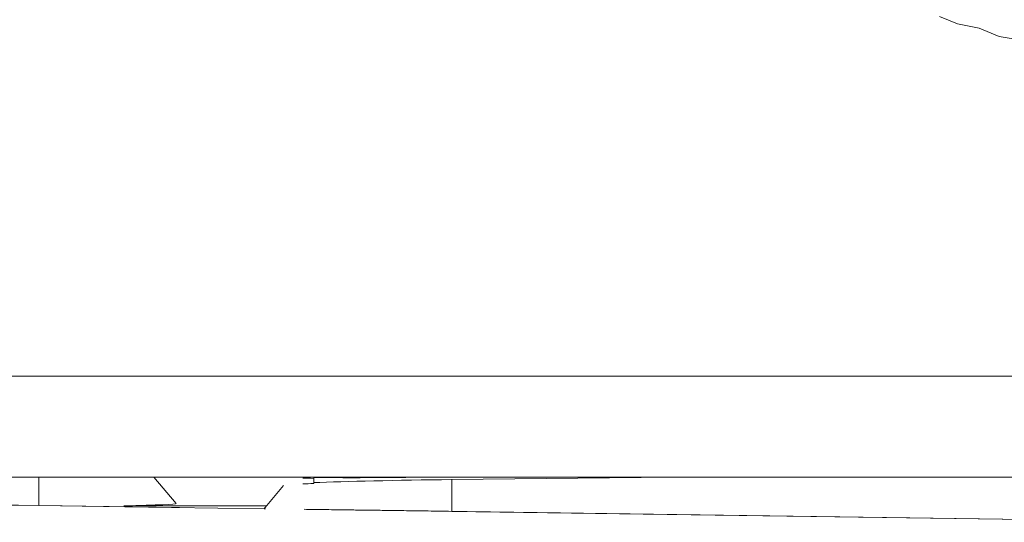
# Model space of a CAD drawing. Units: inches. Extents: x 0 to 165, y 0 to 123.
# Drawn here: x 27 to 36, y 15 to 19 of the extents above; entities that cross this region are included whole.
import ezdxf

# ---------------------------------------------------------------- set-up
doc = ezdxf.new("R2010")
doc.units = ezdxf.units.IN
doc.header["$MEASUREMENT"] = 0
doc.layers.add('Livello 1', color=7, linetype='Continuous')
doc.layers.add('Livello 2', color=7, linetype='Continuous')

msp = doc.modelspace()

# ---------------------------------------------------------------- linework, layer by layer
at = {"layer": 'Livello 1', "color": 7, "lineweight": 5}
for p, q in [((15.2621, 16.2147), (87.8296, 16.2147)), ((16.1806, 15.2962), (85.9445, 15.2962)), ((27.3205, 15.2962), (27.3205, 15.0378)), ((28.5695, 15.0568), (28.3688, 15.2966)), ((30.6607, 15.2942), (30.826, 15.2966)), ((30.6607, 15.2962), (30.6607, 15.2942)), ((33.0917, 15.2962), (31.078, 15.2742)), ((31.0782, 15.2742), (31.0782, 14.9851)), ((29.5488, 15.2201), (29.3946, 15.0365)), ((27.3205, 15.0375), (26.5772, 15.0478)), ((27.3205, 15.0375), (26.5772, 15.0478)), ((26.5774, 15.0478), (27.3203, 15.0378)), ((27.3205, 15.0375), (28.1078, 15.0268)), ((28.6008, 15.0199), (27.3206, 15.0378)), ((28.0948, 15.0361), (29.3944, 15.0361)), ((38.0342, 14.8876), (29.7355, 15.0034)), ((31.0782, 14.9848), (38.2163, 14.8849))]:
    msp.add_line(p, q, dxfattribs=at)
for points in [[(29.8228, 15.2377), (29.8228, 15.2849)], [(27.3205, 15.0375), (26.5772, 15.0478)], [(28.108, 15.0265), (29.3713, 15.0086)], [(29.3713, 15.0086), (29.3787, 15.0086), (29.3844, 15.0086)]]:
    msp.add_lwpolyline(points, dxfattribs=at)
for points in [[(29.7226, 15.2876), (29.7512, 15.2866), (29.7842, 15.2855), (29.8228, 15.2845)], [(29.8228, 15.2377), (29.7868, 15.2366), (29.7541, 15.2356), (29.7248, 15.2342)], [(29.8228, 15.2845), (29.8228, 15.2876), (29.8228, 15.2907), (29.8228, 15.2935)], [(29.823, 15.2935), (30.0199, 15.29), (30.331, 15.2904), (30.6608, 15.2942)], [(31.0782, 15.2742), (30.5783, 15.268), (30.1081, 15.2576), (29.823, 15.2463)], [(28.0948, 15.0361), (28.4007, 15.0413), (28.5764, 15.0489), (28.5697, 15.0571)], [(28.108, 15.0265), (28.1034, 15.0299), (28.0992, 15.0334), (28.0946, 15.0361)], [(29.3944, 15.0361), (29.3867, 15.0272), (29.3789, 15.0179), (29.3715, 15.0089)]]:
    msp.add_open_spline(points, degree=3, dxfattribs=at)
msp.add_open_spline([(29.7562, 15.003), (29.7734, 15.003), (29.7911, 15.0027), (29.8094, 15.0024), (29.8192, 15.0024), (29.8292, 15.0024), (29.8394, 15.002), (29.8443, 15.002), (29.8497, 15.002), (29.8545, 15.0017), (29.8545, 15.0017), (29.8623, 15.0017), (29.8623, 15.0017), (29.8623, 15.0017), (29.8662, 15.0017), (29.8662, 15.0017), (29.8662, 15.0017), (29.869, 15.0017), (29.869, 15.0017), (29.8972, 15.0013), (29.9269, 15.001), (29.9594, 15.0003), (29.9915, 14.9999), (30.0264, 14.9993), (30.0645, 14.9989), (30.1022, 14.9982), (30.1432, 14.9979), (30.1873, 14.9972), (30.2311, 14.9965), (30.2779, 14.9958), (30.328, 14.9955), (30.3785, 14.9948), (30.4317, 14.9941), (30.4881, 14.9934), (30.5163, 14.9927), (30.5456, 14.9924), (30.5752, 14.992), (30.6052, 14.9917), (30.636, 14.9913), (30.6674, 14.9906), (30.6987, 14.9903), (30.7309, 14.99), (30.7637, 14.9896), (30.7964, 14.9889), (30.83, 14.9882), (30.8646, 14.9879), (30.8987, 14.9872), (30.9337, 14.9869), (30.9693, 14.9862), (31.0053, 14.9858), (31.0413, 14.9855), (31.0784, 14.9848)], degree=3, knots=[0, 0, 0, 0, 1, 1, 1, 2, 2, 2, 3, 3, 3, 4, 4, 4, 5, 5, 5, 6, 6, 6, 7, 7, 7, 8, 8, 8, 9, 9, 9, 10, 10, 10, 11, 11, 11, 12, 12, 12, 13, 13, 13, 14, 14, 14, 15, 15, 15, 16, 16, 16, 17, 17, 17, 17], dxfattribs=at)
at = {"layer": 'Livello 2', "lineweight": 0}
for p, q in [((35.5182, 19.4899), (35.6812, 19.4224)), ((35.6812, 19.4224), (35.88, 19.3821)), ((35.88, 19.3821), (36.0612, 19.308)), ((36.0612, 19.308), (36.2632, 19.2746))]:
    msp.add_line(p, q, dxfattribs=at)

doc.saveas('drawing.dxf')
